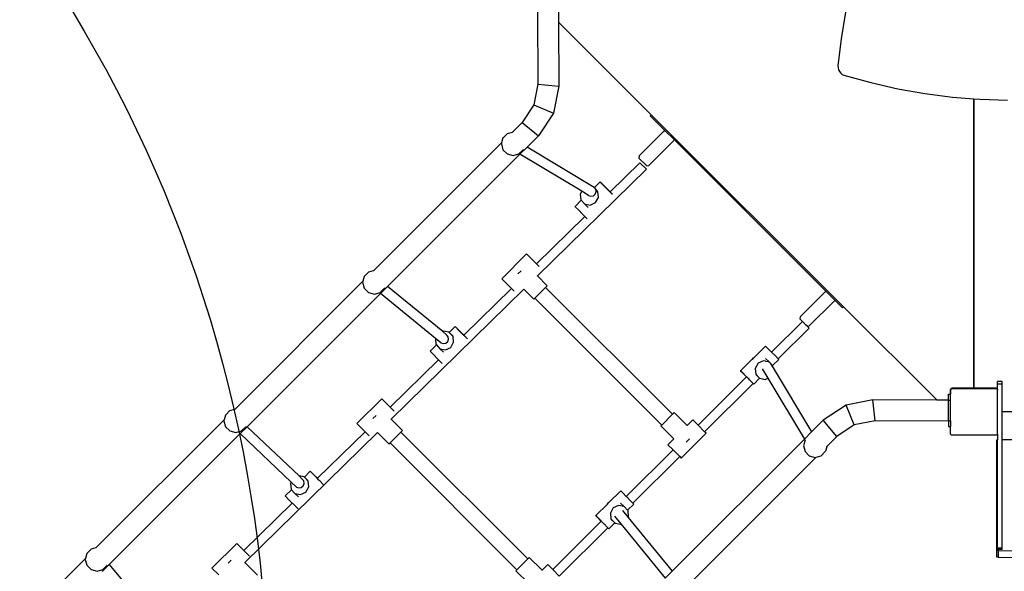
# Model space of a CAD drawing. Units: centimetres. Extents: x -1914 to 1250, y -6932 to -4618.
# Drawn here: x -798 to -629, y -6027 to -5932 of the extents above; entities that cross this region are included whole.
import ezdxf

# ---------------------------------------------------------------- set-up
doc = ezdxf.new("R2010")
doc.units = ezdxf.units.CM
doc.layers.add('VP-DIM', color=7, linetype='Continuous')
doc.layers.add('VP-HIC', color=6, linetype='Continuous')
doc.layers.add('VP-EQ', color=7, linetype='Continuous', true_color=0x8a3492)
doc.dimstyles.new('Strefa', dxfattribs={"dimtxt": 14, "dimasz": 20, "dimexe": 20, "dimexo": 50, "dimgap": 20, "dimtad": 0, "dimdec": 0, "dimzin": 0, "dimdsep": 46, "dimtxsty": 'Standard', "dimcen": 0.09, "dimadec": 0, "dimazin": 0, "dimtfac": 1, "dimtdec": 4, "dimtofl": 0, "dimtmove": 0, "dimatfit": 3, "dimfxl": 70, "dimfxlon": 1, "dimtolj": 1, "dimtzin": 0, "dimarcsym": 0})

# ---------------------------------------------------------------- blocks, each defined once
blk = doc.blocks.new('*D21')
at = {"layer": 'Defpoints', "color": 0}
for p in [(534.06, -4668.21), (-1299.56, -6085.95), (534.06, -6424.59)]:
    blk.add_point(p, dxfattribs=at)
at = {"layer": 'VP-DIM', "color": 0, "lineweight": -2}
for p, q in [((-1299.56, -4768.21), (-1299.56, -4618.21)), ((534.06, -4768.21), (534.06, -4618.21)), ((-1249.56, -4668.21), (-345.29, -4668.21)), ((484.06, -4668.21), (-205.29, -4668.21))]:
    blk.add_line(p, q, dxfattribs=at)
at = {"layer": 'VP-DIM', "color": 0}
for points in [[(-1249.56, -4659.88), (-1249.56, -4676.54), (-1299.56, -4668.21)], [(484.06, -4676.54), (484.06, -4659.88), (534.06, -4668.21)]]:
    blk.add_solid(points, dxfattribs=at)
at = {"layer": 'VP-DIM', "color": 0, "insert": (-275.29, -4668.21), "char_height": 30, "attachment_point": 5}
blk.add_mtext('\\A1;1834', dxfattribs=at)
blk = doc.blocks.new('*D22')
at = {"layer": 'Defpoints', "color": 0}
for p in [(432.53, -4865.06), (-1094.34, -6158.53), (432.53, -6425.79)]:
    blk.add_point(p, dxfattribs=at)
at = {"layer": 'VP-DIM', "color": 0, "lineweight": -2}
for p, q in [((-1094.34, -4965.06), (-1094.34, -4815.06)), ((432.53, -4965.06), (432.53, -4815.06)), ((-1044.34, -4865.06), (-441.8, -4865.06)), ((382.53, -4865.06), (-301.8, -4865.06))]:
    blk.add_line(p, q, dxfattribs=at)
at = {"layer": 'VP-DIM', "color": 0}
for points in [[(-1044.34, -4856.72), (-1044.34, -4873.39), (-1094.34, -4865.06)], [(382.53, -4873.39), (382.53, -4856.72), (432.53, -4865.06)]]:
    blk.add_solid(points, dxfattribs=at)
at = {"layer": 'VP-DIM', "color": 0, "insert": (-371.8, -4865.06), "char_height": 30, "attachment_point": 5}
blk.add_mtext('\\A1;1527', dxfattribs=at)
blk = doc.blocks.new('*D24')
at = {"layer": 'Defpoints', "color": 0}
for p in [(-1011.17, -5235.85), (-339.54, -6751.02), (877.76, -6751.02)]:
    blk.add_point(p, dxfattribs=at)
at = {"layer": 'VP-DIM', "color": 0, "lineweight": -2}
for p, q in [((777.76, -5235.85), (927.76, -5235.85)), ((877.76, -5285.85), (877.76, -5928.43)), ((877.76, -6701.02), (877.76, -6058.43)), ((777.76, -6751.02), (927.76, -6751.02))]:
    blk.add_line(p, q, dxfattribs=at)
at = {"layer": 'VP-DIM', "color": 0}
for points in [[(886.1, -5285.85), (869.43, -5285.85), (877.76, -5235.85)], [(869.43, -6701.02), (886.1, -6701.02), (877.76, -6751.02)]]:
    blk.add_solid(points, dxfattribs=at)
at = {"layer": 'VP-DIM', "color": 0, "insert": (877.76, -5993.43), "char_height": 30, "attachment_point": 5, "rotation": 90}
blk.add_mtext('\\A1;1515', dxfattribs=at)
blk = doc.blocks.new('3045-1')
at = {"layer": 'VP-EQ', "color": 7}
for p, q in [((4222.21, -5653.36), (4222.27, -5665.89)), ((4225.79, -5653.36), (4225.8, -5655.31)), ((4274.82, -5653.61), (4274.08, -5658.19)), ((4225.8, -5655.31), (4225.86, -5666.26)), ((4225.8, -5655.31), (4241.65, -5671.15)), ((4274.08, -5658.19), (4273.54, -5662.81)), ((4273.54, -5662.81), (4273.55, -5663.14)), ((4273.55, -5663.14), (4273.63, -5663.47)), ((4273.63, -5663.47), (4273.78, -5663.78)), ((4273.78, -5663.78), (4274, -5664.04)), ((4274, -5664.04), (4274.27, -5664.25)), ((4222.27, -5665.89), (4221.58, -5669.44)), ((4222.27, -5665.89), (4225.86, -5666.26)), ((4274.27, -5664.25), (4274.56, -5664.38)), ((4274.56, -5664.38), (4279.13, -5665.66)), ((4279.13, -5665.66), (4283.74, -5666.71)), ((4225.86, -5666.26), (4224.96, -5670.85)), ((4283.74, -5666.71), (4288.39, -5667.54)), ((4288.39, -5667.54), (4293.08, -5668.14)), ((4293.08, -5668.14), (4296.75, -5668.43)), ((4296.75, -5717.71), (4296.75, -5668.43)), ((4296.75, -5668.43), (4296.76, -5668.43)), ((4296.76, -5668.43), (4296.76, -5717.71)), ((4296.76, -5668.43), (4297.79, -5668.51)), ((4297.79, -5668.51), (4302.5, -5668.65)), ((4221.58, -5669.44), (4219.58, -5672.45)), ((4221.58, -5669.44), (4224.96, -5670.85)), ((4224.96, -5670.85), (4222.38, -5674.74)), ((4219.58, -5672.45), (4217.92, -5674.1)), ((4219.58, -5672.45), (4222.38, -5674.74)), ((4241.48, -5671.32), (4241.65, -5671.15)), ((4244.03, -5673.87), (4241.48, -5671.32)), ((4241.65, -5671.15), (4274.49, -5703.97)), ((4217.07, -5674.33), (4217.92, -5674.11)), ((4217.92, -5674.11), (4217.92, -5674.1)), ((4239.58, -5678.18), (4243.86, -5673.9)), ((4243.86, -5673.9), (4244.03, -5673.87)), ((4245.55, -5675.39), (4244.03, -5673.87)), ((4216.09, -5675.94), (4194.24, -5697.79)), ((4216.09, -5675.94), (4216.04, -5676.12)), ((4216.31, -5675.12), (4216.09, -5675.94)), ((4216.34, -5675.07), (4216.31, -5675.12)), ((4216.34, -5675.07), (4217.07, -5674.33)), ((4222.38, -5674.74), (4220.45, -5676.67)), ((4241.24, -5679.84), (4245.52, -5675.56)), ((4245.55, -5675.39), (4245.52, -5675.56)), ((4271.53, -5701.37), (4245.55, -5675.39)), ((4216.04, -5676.12), (4216.31, -5677.12)), ((4216.31, -5677.12), (4217.04, -5677.85)), ((4219.04, -5677.85), (4219.77, -5677.12)), ((4220.45, -5676.67), (4219.22, -5677.9)), ((4219.79, -5677.08), (4219.77, -5677.12)), ((4231.92, -5683.56), (4220.45, -5676.67)), ((4219.22, -5677.9), (4196.6, -5700.52)), ((4217.04, -5677.85), (4218.04, -5678.12)), ((4218.04, -5678.12), (4219.04, -5677.85)), ((4229.78, -5684.24), (4219.22, -5677.9)), ((4234.62, -5684.34), (4239.72, -5679.35)), ((4239.58, -5678.18), (4239.52, -5678.55)), ((4240.87, -5679.9), (4239.52, -5678.55)), ((4240.84, -5680.47), (4239.72, -5679.35)), ((4222.21, -5698.72), (4240.84, -5680.47)), ((4240.87, -5679.9), (4241.24, -5679.84)), ((4232.91, -5682.62), (4231.93, -5683.58)), ((4233, -5682.72), (4232.91, -5682.62)), ((4232.91, -5682.62), (4233.24, -5682.95)), ((4229.78, -5684.24), (4229.51, -5684.7)), ((4230.93, -5684.93), (4229.78, -5684.24)), ((4231.93, -5683.58), (4231.92, -5683.56)), ((4232.19, -5683.88), (4231.93, -5683.58)), ((4232.09, -5684.71), (4232.25, -5684.3)), ((4232.19, -5683.89), (4232.19, -5683.88)), ((4232.49, -5684.19), (4232.19, -5683.89)), ((4232.19, -5683.94), (4232.19, -5683.89)), ((4232.54, -5684.32), (4232.19, -5683.94)), ((4232.25, -5684.3), (4232.19, -5683.94)), ((4232.64, -5685.3), (4232.54, -5684.32)), ((4233.49, -5683.22), (4233, -5682.72)), ((4233.24, -5682.95), (4233.87, -5683.59)), ((4234.18, -5683.92), (4233.49, -5683.22)), ((4233.87, -5683.59), (4234.56, -5684.29)), ((4234.81, -5684.56), (4234.18, -5683.92)), ((4234.56, -5684.29), (4234.62, -5684.34)), ((4234.61, -5684.35), (4234.62, -5684.34)), ((4229.7, -5685.77), (4228.63, -5686.82)), ((4229.51, -5684.7), (4229.62, -5685.68)), ((4229.62, -5685.68), (4229.7, -5685.77)), ((4229.7, -5685.77), (4230.27, -5686.4)), ((4230.93, -5684.93), (4231.33, -5685.07)), ((4231.33, -5685.07), (4231.76, -5684.99)), ((4231.76, -5684.99), (4232.09, -5684.71)), ((4232.14, -5686.17), (4232.64, -5685.3)), ((4234.83, -5684.57), (4234.81, -5684.56)), ((4234.95, -5684.7), (4234.83, -5684.57)), ((4235, -5684.75), (4234.95, -5684.7)), ((4228.72, -5686.93), (4228.63, -5686.82)), ((4229.21, -5687.42), (4228.72, -5686.93)), ((4229.9, -5688.13), (4229.21, -5687.42)), ((4230.27, -5686.4), (4231.24, -5686.59)), ((4230.89, -5687), (4230.27, -5686.4)), ((4231.24, -5686.59), (4232.14, -5686.17)), ((4222.05, -5696.65), (4230.32, -5688.55)), ((4230.32, -5688.55), (4229.9, -5688.13)), ((4230.53, -5688.77), (4230.32, -5688.55)), ((4230.71, -5688.95), (4230.53, -5688.77)), ((4220.35, -5694.95), (4216.11, -5699.2)), ((4222.05, -5696.65), (4220.35, -5694.95)), ((4193.38, -5698.02), (4194.23, -5697.8)), ((4194.23, -5697.8), (4194.24, -5697.79)), ((4218.86, -5698.34), (4219.4, -5697.81)), ((4222.48, -5697.08), (4222.05, -5696.65)), ((4192.62, -5698.8), (4192.4, -5699.63)), ((4192.65, -5698.75), (4192.62, -5698.8)), ((4192.65, -5698.75), (4193.38, -5698.02)), ((4217.77, -5700.85), (4216.11, -5699.2)), ((4222.19, -5698.74), (4222.21, -5698.72)), ((4223.89, -5700.4), (4222.21, -5698.72)), ((4192.4, -5699.63), (4170.55, -5721.48)), ((4192.4, -5699.63), (4192.35, -5699.8)), ((4192.35, -5699.8), (4192.62, -5700.8)), ((4192.62, -5700.8), (4193.35, -5701.54)), ((4195.35, -5701.54), (4196.09, -5700.8)), ((4196.6, -5700.52), (4195.4, -5701.72)), ((4196.1, -5700.77), (4196.09, -5700.8)), ((4206.03, -5708.22), (4196.6, -5700.52)), ((4197.2, -5723.21), (4219.9, -5700.98)), ((4209.62, -5708.84), (4217.77, -5700.85)), ((4218.23, -5701.32), (4217.77, -5700.85)), ((4219.9, -5700.98), (4219.89, -5700.98)), ((4221.6, -5702.69), (4219.9, -5700.98)), ((4223.61, -5700.68), (4221.77, -5702.51)), ((4223.61, -5700.68), (4223.89, -5700.4)), ((4245.3, -5722.36), (4223.61, -5700.68)), ((4195.4, -5701.72), (4172.63, -5724.49)), ((4193.35, -5701.54), (4194.35, -5701.8)), ((4194.35, -5701.8), (4195.35, -5701.54)), ((4204.79, -5709.4), (4195.4, -5701.72)), ((4221.6, -5702.69), (4221.77, -5702.51)), ((4243.46, -5724.2), (4221.77, -5702.51)), ((4267.09, -5705.69), (4271.37, -5701.41)), ((4271.37, -5701.41), (4271.53, -5701.37)), ((4272.96, -5702.8), (4271.53, -5701.37)), ((4272.96, -5702.8), (4272.93, -5702.96)), ((4274.31, -5704.15), (4272.96, -5702.8)), ((4268.64, -5707.25), (4272.93, -5702.96)), ((4274.31, -5704.15), (4274.49, -5703.97)), ((4274.49, -5703.97), (4290.5, -5719.97)), ((4267.09, -5705.69), (4267.02, -5706.05)), ((4267.02, -5706.05), (4267.88, -5706.92)), ((4208.16, -5707.36), (4207.15, -5708.36)), ((4208.25, -5707.47), (4208.16, -5707.36)), ((4208.16, -5707.36), (4208.49, -5707.7)), ((4208.74, -5707.97), (4208.25, -5707.47)), ((4208.49, -5707.7), (4209.12, -5708.34)), ((4262.21, -5711.75), (4267.47, -5706.52)), ((4263.32, -5712.88), (4268.6, -5707.63)), ((4267.82, -5706.86), (4267.47, -5706.52)), ((4267.82, -5706.86), (4267.88, -5706.92)), ((4267.88, -5706.92), (4267.96, -5707)), ((4268.26, -5707.29), (4267.96, -5707)), ((4268.26, -5707.29), (4268.26, -5707.3)), ((4268.26, -5707.3), (4268.28, -5707.32)), ((4268.28, -5707.32), (4268.64, -5707.25)), ((4268.28, -5707.32), (4268.6, -5707.63)), ((4204.79, -5709.4), (4204.77, -5709.45)), ((4204.77, -5709.45), (4204.87, -5710.43)), ((4205.71, -5710.15), (4204.79, -5709.4)), ((4206.16, -5708.16), (4206.03, -5708.22)), ((4206.7, -5708.78), (4206.03, -5708.22)), ((4207.13, -5708.35), (4206.16, -5708.16)), ((4206.97, -5709.1), (4206.7, -5708.78)), ((4206.88, -5709.92), (4207.03, -5709.52)), ((4207.03, -5709.52), (4206.97, -5709.1)), ((4207.15, -5708.36), (4207.13, -5708.35)), ((4207.79, -5709.07), (4207.15, -5708.36)), ((4207.75, -5708.94), (4207.15, -5708.36)), ((4207.89, -5710.05), (4207.79, -5709.07)), ((4209.43, -5708.67), (4208.74, -5707.97)), ((4209.12, -5708.34), (4209.62, -5708.84)), ((4209.61, -5708.84), (4209.43, -5708.67)), ((4209.65, -5708.88), (4209.61, -5708.84)), ((4209.61, -5708.84), (4209.62, -5708.84)), ((4209.72, -5708.96), (4209.65, -5708.88)), ((4209.82, -5709.06), (4209.72, -5708.96)), ((4209.95, -5709.19), (4209.82, -5709.06)), ((4210.06, -5709.31), (4209.95, -5709.19)), ((4210.09, -5709.34), (4210.06, -5709.31)), ((4210.24, -5709.48), (4210.09, -5709.34)), ((4210.24, -5709.49), (4210.24, -5709.48)), ((4204.95, -5710.52), (4203.88, -5711.57)), ((4204.87, -5710.43), (4204.95, -5710.52)), ((4204.95, -5710.52), (4205.53, -5711.15)), ((4205.53, -5711.15), (4206.49, -5711.34)), ((4206.15, -5711.75), (4205.53, -5711.15)), ((4205.71, -5710.15), (4206.11, -5710.29)), ((4206.11, -5710.29), (4206.54, -5710.21)), ((4206.49, -5711.34), (4207.4, -5710.92)), ((4206.54, -5710.21), (4206.88, -5709.92)), ((4207.4, -5710.92), (4207.89, -5710.05)), ((4259.16, -5712.7), (4261.18, -5710.71)), ((4261.18, -5710.71), (4261.52, -5711.05)), ((4261.52, -5711.05), (4262.15, -5711.68)), ((4203.98, -5711.67), (4203.88, -5711.57)), ((4204.46, -5712.17), (4203.98, -5711.67)), ((4205.15, -5712.87), (4204.46, -5712.17)), ((4205.32, -5713.05), (4205.15, -5712.87)), ((4256.91, -5714.92), (4258.9, -5712.96)), ((4259, -5712.78), (4258.9, -5712.96)), ((4258.9, -5712.96), (4259.05, -5712.82)), ((4259.16, -5712.7), (4259, -5712.78)), ((4259.05, -5712.82), (4259.16, -5712.7)), ((4261.15, -5712.81), (4261.77, -5713.41)), ((4262.15, -5711.68), (4262.21, -5711.75)), ((4262.21, -5711.75), (4262.84, -5712.39)), ((4262.35, -5714.04), (4263.41, -5712.99)), ((4262.84, -5712.39), (4263.32, -5712.88)), ((4263.32, -5712.88), (4263.41, -5712.99)), ((4263.32, -5712.88), (4263.32, -5712.88)), ((4197.05, -5721.15), (4205.32, -5713.05)), ((4205.78, -5713.51), (4205.32, -5713.05)), ((4205.95, -5713.68), (4205.78, -5713.51)), ((4259.9, -5713.64), (4259.41, -5714.51)), ((4259.41, -5714.51), (4259.51, -5715.49)), ((4260.81, -5713.22), (4259.9, -5713.64)), ((4260.59, -5714.6), (4261.55, -5716.2)), ((4261.14, -5713.28), (4260.81, -5713.22)), ((4261.14, -5713.28), (4261.2, -5713.26)), ((4261.14, -5713.28), (4261.15, -5713.29)), ((4261.2, -5713.26), (4261.62, -5713.32)), ((4261.62, -5713.32), (4261.72, -5713.4)), ((4261.77, -5713.41), (4261.72, -5713.4)), ((4261.89, -5713.54), (4261.77, -5713.41)), ((4261.89, -5713.54), (4261.9, -5713.55)), ((4261.9, -5713.55), (4261.95, -5713.59)), ((4261.95, -5713.59), (4261.98, -5713.63)), ((4262.35, -5714.04), (4261.98, -5713.63)), ((4261.98, -5713.63), (4262.46, -5714.45)), ((4262.43, -5714.13), (4262.35, -5714.04)), ((4262.46, -5714.45), (4262.43, -5714.13)), ((4262.46, -5714.45), (4269.04, -5725.39)), ((4249.64, -5724.24), (4257.94, -5715.99)), ((4256.91, -5714.92), (4257.24, -5715.25)), ((4257, -5715.02), (4256.91, -5714.92)), ((4257.48, -5715.52), (4257, -5715.02)), ((4257.24, -5715.25), (4257.87, -5715.89)), ((4257.94, -5715.99), (4257.48, -5715.52)), ((4257.87, -5715.89), (4257.95, -5715.98)), ((4257.94, -5715.99), (4257.95, -5715.98)), ((4257.95, -5715.98), (4257.99, -5716.02)), ((4257.99, -5716.02), (4258.06, -5716.1)), ((4258.17, -5716.2), (4258.06, -5716.1)), ((4258.29, -5716.33), (4258.17, -5716.2)), ((4258.43, -5716.47), (4258.29, -5716.33)), ((4259.14, -5717.19), (4260.15, -5716.2)), ((4259.51, -5715.49), (4260.15, -5716.2)), ((4259.55, -5715.62), (4260.15, -5716.2)), ((4260.15, -5716.2), (4260.17, -5716.21)), ((4260.17, -5716.21), (4261.13, -5716.4)), ((4261.13, -5716.4), (4261.55, -5716.2)), ((4261.55, -5716.2), (4267.81, -5726.62)), ((4250.76, -5725.36), (4259.06, -5717.12)), ((4258.56, -5716.59), (4258.43, -5716.47)), ((4258.58, -5716.62), (4258.56, -5716.59)), ((4258.72, -5716.77), (4258.58, -5716.62)), ((4258.85, -5716.89), (4258.72, -5716.77)), ((4258.95, -5717), (4258.85, -5716.89)), ((4259.02, -5717.07), (4258.95, -5717)), ((4259.04, -5717.09), (4259.02, -5717.07)), ((4259.06, -5717.11), (4259.04, -5717.09)), ((4259.06, -5717.12), (4259.06, -5717.11)), ((4259.06, -5717.11), (4259.14, -5717.19)), ((4259.14, -5717.19), (4259.06, -5717.12)), ((4292.83, -5718.03), (4292.77, -5718.11)), ((4292.91, -5717.96), (4292.83, -5718.03)), ((4292.88, -5718.07), (4292.92, -5718.01)), ((4293.01, -5717.92), (4292.91, -5717.96)), ((4292.95, -5718.01), (4292.92, -5718.01)), ((4292.95, -5718.01), (4293.03, -5717.96)), ((4300.64, -5718.01), (4292.95, -5718.01)), ((4293.06, -5717.92), (4293.01, -5717.92)), ((4293.03, -5717.96), (4294.51, -5717.96)), ((4293.11, -5717.91), (4293.06, -5717.92)), ((4293.06, -5717.92), (4293.06, -5717.95)), ((4293.06, -5717.95), (4294.49, -5717.95)), ((4294.46, -5717.91), (4293.11, -5717.91)), ((4294.49, -5717.95), (4294.46, -5717.91)), ((4296.56, -5717.91), (4294.46, -5717.91)), ((4294.51, -5717.96), (4294.49, -5717.95)), ((4294.49, -5717.95), (4296.56, -5717.95)), ((4294.51, -5717.96), (4300.56, -5717.96)), ((4296.61, -5717.9), (4296.56, -5717.91)), ((4296.56, -5717.91), (4296.56, -5717.95)), ((4296.66, -5717.88), (4296.61, -5717.9)), ((4296.7, -5717.85), (4296.66, -5717.88)), ((4296.74, -5717.81), (4296.7, -5717.85)), ((4296.75, -5717.76), (4296.74, -5717.81)), ((4296.75, -5717.76), (4296.75, -5717.71)), ((4296.77, -5717.81), (4296.75, -5717.76)), ((4296.75, -5717.76), (4296.75, -5717.76)), ((4296.76, -5717.76), (4296.75, -5717.76)), ((4296.76, -5717.71), (4296.76, -5717.76)), ((4296.81, -5717.85), (4296.77, -5717.81)), ((4296.85, -5717.88), (4296.81, -5717.85)), ((4296.89, -5717.9), (4296.85, -5717.88)), ((4296.95, -5717.91), (4296.89, -5717.9)), ((4296.95, -5717.95), (4296.95, -5717.91)), ((4300.4, -5717.91), (4296.95, -5717.91)), ((4296.95, -5717.95), (4300.45, -5717.95)), ((4300.45, -5717.92), (4300.4, -5717.91)), ((4300.45, -5717.95), (4300.45, -5717.92)), ((4300.5, -5717.92), (4300.45, -5717.92)), ((4300.6, -5717.96), (4300.5, -5717.92)), ((4300.56, -5717.96), (4300.64, -5718.01)), ((4300.66, -5718.01), (4300.6, -5717.96)), ((4300.66, -5718.01), (4300.64, -5718.01)), ((4300.67, -5718.01), (4300.66, -5718.01)), ((4300.67, -5718.01), (4300.7, -5718.05)), ((4301.58, -5716.75), (4300.78, -5716.75)), ((4300.78, -5716.78), (4300.78, -5716.75)), ((4301.58, -5716.78), (4300.78, -5716.78)), ((4300.78, -5717.2), (4300.78, -5716.78)), ((4301.58, -5717.2), (4300.78, -5717.2)), ((4300.78, -5718.16), (4300.78, -5717.2)), ((4301.58, -5716.75), (4301.58, -5716.78)), ((4301.58, -5717.2), (4301.58, -5716.78)), ((4301.58, -5721.96), (4301.58, -5717.2)), ((4195.61, -5719.7), (4191.36, -5723.95)), ((4197.05, -5721.15), (4195.61, -5719.7)), ((4292.41, -5718.92), (4292.71, -5718.92)), ((4292.41, -5719.95), (4292.41, -5718.92)), ((4292.72, -5718.26), (4292.71, -5718.31)), ((4292.71, -5718.31), (4292.71, -5718.92)), ((4292.71, -5718.92), (4292.75, -5718.92)), ((4292.73, -5718.21), (4292.72, -5718.26)), ((4292.75, -5718.26), (4292.72, -5718.26)), ((4292.77, -5718.11), (4292.73, -5718.21)), ((4292.75, -5718.26), (4292.75, -5718.92)), ((4292.75, -5718.92), (4292.78, -5718.92)), ((4292.78, -5718.21), (4292.81, -5718.16)), ((4292.78, -5718.21), (4292.78, -5718.92)), ((4292.78, -5719.95), (4292.78, -5718.92)), ((4292.81, -5718.12), (4292.88, -5718.07)), ((4292.81, -5718.16), (4292.88, -5718.07)), ((4292.81, -5718.16), (4292.81, -5718.12)), ((4300.71, -5718.07), (4300.7, -5718.05)), ((4300.71, -5718.07), (4300.76, -5718.1)), ((4300.71, -5718.07), (4300.76, -5718.14)), ((4300.76, -5718.1), (4300.76, -5718.14)), ((4300.76, -5718.14), (4300.78, -5718.16)), ((4300.78, -5725.79), (4300.78, -5718.16)), ((4197.73, -5721.82), (4197.05, -5721.15)), ((4274.92, -5720.81), (4271.03, -5723.4)), ((4279.52, -5719.92), (4274.92, -5720.81)), ((4276.33, -5724.19), (4274.92, -5720.81)), ((4290.5, -5719.97), (4279.52, -5719.92)), ((4279.89, -5723.5), (4279.52, -5719.92)), ((4292.41, -5719.98), (4290.5, -5719.97)), ((4292.41, -5719.95), (4292.78, -5719.95)), ((4292.41, -5719.98), (4292.41, -5719.95)), ((4292.41, -5723.51), (4292.41, -5719.98)), ((4292.78, -5723.51), (4292.78, -5719.95)), ((4168.93, -5722.49), (4168.71, -5723.32)), ((4168.96, -5722.44), (4168.93, -5722.49)), ((4168.96, -5722.44), (4169.69, -5721.71)), ((4169.69, -5721.71), (4170.54, -5721.49)), ((4170.54, -5721.49), (4170.55, -5721.48)), ((4194.11, -5723.09), (4194.65, -5722.56)), ((4245.3, -5722.36), (4243.46, -5724.2)), ((4245.57, -5722.08), (4245.3, -5722.36)), ((4245.57, -5722.08), (4247.78, -5724.29)), ((4364.98, -5721.96), (4301.58, -5721.96)), ((4301.58, -5726.72), (4301.58, -5721.96)), ((4168.71, -5723.32), (4146.86, -5745.17)), ((4168.71, -5723.32), (4168.66, -5723.49)), ((4168.66, -5723.49), (4168.93, -5724.49)), ((4168.93, -5724.49), (4169.67, -5725.22)), ((4172.63, -5724.49), (4171.44, -5725.68)), ((4171.66, -5725.22), (4172.4, -5724.49)), ((4172.42, -5724.46), (4172.4, -5724.49)), ((4181.48, -5732.92), (4172.63, -5724.49)), ((4192.76, -5725.34), (4191.36, -5723.95)), ((4197.19, -5723.23), (4197.2, -5723.21)), ((4199.14, -5725.15), (4197.2, -5723.21)), ((4243.46, -5724.2), (4243.29, -5724.37)), ((4243.29, -5724.37), (4245.49, -5726.57)), ((4247.78, -5724.29), (4247.75, -5724.31)), ((4248.73, -5723.33), (4247.78, -5724.29)), ((4248.73, -5723.33), (4249.64, -5724.24)), ((4249.64, -5724.24), (4250.76, -5725.36)), ((4271.03, -5723.4), (4269.04, -5725.39)), ((4273.33, -5726.19), (4271.03, -5723.4)), ((4276.33, -5724.19), (4273.33, -5726.19)), ((4279.89, -5723.5), (4276.33, -5724.19)), ((4292.41, -5723.56), (4279.89, -5723.5)), ((4292.41, -5723.51), (4292.78, -5723.51)), ((4292.41, -5723.56), (4292.41, -5723.51)), ((4292.41, -5723.56), (4292.41, -5724.45)), ((4292.41, -5724.45), (4292.78, -5724.45)), ((4292.78, -5723.51), (4292.78, -5724.45)), ((4292.78, -5725.74), (4292.78, -5724.45)), ((4171.44, -5725.68), (4149.04, -5748.08)), ((4169.67, -5725.22), (4170.67, -5725.49)), ((4170.67, -5725.49), (4171.66, -5725.22)), ((4180.15, -5733.97), (4171.44, -5725.68)), ((4172.2, -5747.71), (4194.9, -5725.48)), ((4184.61, -5733.33), (4192.76, -5725.34)), ((4193.49, -5726.07), (4192.76, -5725.34)), ((4194.9, -5725.48), (4194.89, -5725.47)), ((4196.85, -5727.43), (4194.9, -5725.48)), ((4198.86, -5725.42), (4197.03, -5727.26)), ((4198.86, -5725.42), (4199.14, -5725.15)), ((4220.55, -5747.11), (4198.86, -5725.42)), ((4251.02, -5725.62), (4246.77, -5729.86)), ((4251.02, -5725.62), (4250.76, -5725.36)), ((4269.04, -5725.39), (4267.81, -5726.62)), ((4273.33, -5726.19), (4271.61, -5727.9)), ((4292.81, -5725.79), (4292.78, -5725.74)), ((4292.81, -5725.84), (4292.81, -5725.79)), ((4292.88, -5725.89), (4292.81, -5725.79)), ((4292.88, -5725.89), (4292.81, -5725.84)), ((4292.94, -5725.96), (4292.88, -5725.89)), ((4300.66, -5725.96), (4292.94, -5725.96)), ((4300.71, -5725.89), (4300.66, -5725.96)), ((4300.76, -5725.82), (4300.71, -5725.89)), ((4300.76, -5725.85), (4300.71, -5725.89)), ((4300.78, -5725.79), (4300.76, -5725.82)), ((4300.76, -5725.82), (4300.76, -5725.85)), ((4300.78, -5725.79), (4300.78, -5726.74)), ((4196.85, -5727.43), (4197.03, -5727.26)), ((4218.71, -5748.94), (4197.03, -5727.26)), ((4245.49, -5726.57), (4244.49, -5727.57)), ((4244.49, -5727.57), (4245.38, -5728.47)), ((4267.81, -5726.62), (4245.23, -5749.2)), ((4247.63, -5727.11), (4248.16, -5726.57)), ((4267.91, -5726.75), (4267.64, -5727.75)), ((4267.64, -5727.75), (4267.91, -5728.75)), ((4267.93, -5726.72), (4267.91, -5726.75)), ((4271.61, -5727.91), (4271.4, -5728.7)), ((4271.61, -5727.91), (4271.61, -5727.9)), ((4300.68, -5726.76), (4300.78, -5726.74)), ((4300.68, -5745.64), (4300.68, -5726.76)), ((4300.78, -5745.26), (4300.78, -5726.74)), ((4364.98, -5726.72), (4301.58, -5726.72)), ((4301.58, -5745.26), (4301.58, -5726.72)), ((4237.38, -5736.41), (4245.38, -5728.47)), ((4238.49, -5737.55), (4246.5, -5729.59)), ((4246.5, -5729.59), (4245.38, -5728.47)), ((4246.5, -5729.59), (4246.77, -5729.86)), ((4269.81, -5729.71), (4247.93, -5751.59)), ((4267.91, -5728.75), (4268.64, -5729.49)), ((4268.64, -5729.49), (4269.64, -5729.75)), ((4269.64, -5729.75), (4269.81, -5729.71)), ((4269.81, -5729.71), (4270.64, -5729.49)), ((4270.64, -5729.49), (4271.37, -5728.75)), ((4271.4, -5728.7), (4271.37, -5728.75)), ((4182.38, -5733.09), (4181.48, -5732.92)), ((4182.03, -5733.45), (4181.48, -5732.92)), ((4182.4, -5733.11), (4182.38, -5733.09)), ((4183.41, -5732.11), (4182.4, -5733.11)), ((4183.04, -5733.82), (4182.4, -5733.11)), ((4183, -5733.69), (4182.4, -5733.11)), ((4183.5, -5732.22), (4183.41, -5732.11)), ((4183.41, -5732.11), (4183.74, -5732.45)), ((4183.99, -5732.71), (4183.5, -5732.22)), ((4183.74, -5732.45), (4184.38, -5733.08)), ((4184.68, -5733.42), (4183.99, -5732.71)), ((4184.38, -5733.08), (4184.61, -5733.33)), ((4180.15, -5733.97), (4180.02, -5734.19)), ((4180.02, -5734.19), (4180.12, -5735.18)), ((4181.04, -5734.82), (4180.15, -5733.97)), ((4181.04, -5734.82), (4181.45, -5734.96)), ((4181.87, -5734.87), (4182.21, -5734.59)), ((4182.3, -5733.77), (4182.03, -5733.45)), ((4182.21, -5734.59), (4182.37, -5734.19)), ((4182.37, -5734.19), (4182.3, -5733.77)), ((4182.65, -5735.66), (4183.14, -5734.8)), ((4183.14, -5734.8), (4183.04, -5733.82)), ((4184.61, -5733.33), (4184.61, -5733.33)), ((4184.82, -5733.55), (4184.68, -5733.42)), ((4184.95, -5733.68), (4184.82, -5733.55)), ((4185.09, -5733.83), (4184.95, -5733.68)), ((4185.24, -5733.98), (4185.09, -5733.83)), ((4185.31, -5734.06), (4185.24, -5733.98)), ((4185.38, -5734.12), (4185.31, -5734.06)), ((4185.5, -5734.25), (4185.38, -5734.12)), ((4185.61, -5734.35), (4185.5, -5734.25)), ((4185.61, -5734.35), (4185.64, -5734.39)), ((4180.2, -5735.27), (4179.13, -5736.32)), ((4179.23, -5736.42), (4179.13, -5736.32)), ((4179.71, -5736.92), (4179.23, -5736.42)), ((4180.12, -5735.18), (4180.2, -5735.27)), ((4180.2, -5735.27), (4180.78, -5735.9)), ((4180.78, -5735.9), (4181.74, -5736.08)), ((4181.4, -5736.5), (4180.78, -5735.9)), ((4181.45, -5734.96), (4181.87, -5734.87)), ((4181.74, -5736.08), (4182.65, -5735.66)), ((4234.41, -5737.45), (4236.43, -5735.46)), ((4236.43, -5735.46), (4236.77, -5735.79)), ((4236.77, -5735.79), (4237.38, -5736.41)), ((4237.38, -5736.41), (4237.4, -5736.43)), ((4237.4, -5736.43), (4238.09, -5737.14)), ((4172.04, -5745.64), (4180.32, -5737.54)), ((4180.32, -5737.54), (4179.71, -5736.92)), ((4180.4, -5737.62), (4180.32, -5737.54)), ((4181.03, -5738.26), (4180.4, -5737.62)), ((4232.16, -5739.67), (4234.15, -5737.71)), ((4234.25, -5737.52), (4234.15, -5737.71)), ((4234.15, -5737.71), (4234.3, -5737.57)), ((4234.41, -5737.45), (4234.25, -5737.52)), ((4234.3, -5737.57), (4234.41, -5737.45)), ((4236.06, -5737.97), (4235.15, -5738.39)), ((4237.02, -5738.16), (4236.06, -5737.97)), ((4236.4, -5737.56), (4237.02, -5738.16)), ((4237.6, -5738.79), (4237.02, -5738.16)), ((4237.6, -5738.79), (4238.67, -5737.74)), ((4238.09, -5737.14), (4238.49, -5737.55)), ((4238.49, -5737.55), (4238.57, -5737.63)), ((4238.57, -5737.63), (4238.67, -5737.74)), ((4181.32, -5738.55), (4181.03, -5738.26)), ((4232.16, -5739.67), (4232.49, -5740)), ((4232.25, -5739.77), (4232.16, -5739.67)), ((4232.73, -5740.27), (4232.25, -5739.77)), ((4235.15, -5738.39), (4234.66, -5739.26)), ((4234.66, -5739.26), (4234.76, -5740.24)), ((4235.37, -5739.81), (4236.44, -5741.12)), ((4236.74, -5738.81), (4237.7, -5740)), ((4237.68, -5738.88), (4237.6, -5738.79)), ((4237.78, -5739.86), (4237.68, -5738.88)), ((4237.7, -5740), (4237.78, -5739.86)), ((4224.81, -5748.91), (4233.11, -5740.66)), ((4232.49, -5740), (4233.12, -5740.64)), ((4233.11, -5740.66), (4232.73, -5740.27)), ((4233.11, -5740.66), (4233.12, -5740.65)), ((4233.12, -5740.64), (4233.23, -5740.76)), ((4233.34, -5740.87), (4233.23, -5740.76)), ((4233.46, -5741), (4233.34, -5740.87)), ((4233.61, -5741.14), (4233.46, -5741)), ((4233.75, -5741.29), (4233.61, -5741.14)), ((4233.81, -5741.34), (4233.75, -5741.29)), ((4233.89, -5741.43), (4233.81, -5741.34)), ((4234.02, -5741.56), (4233.89, -5741.43)), ((4234.12, -5741.67), (4234.02, -5741.56)), ((4234.39, -5741.94), (4235.4, -5740.95)), ((4234.76, -5740.24), (4235.4, -5740.95)), ((4234.8, -5740.37), (4235.4, -5740.95)), ((4235.4, -5740.95), (4235.42, -5740.96)), ((4235.42, -5740.96), (4236.38, -5741.15)), ((4236.38, -5741.15), (4236.44, -5741.12)), ((4236.44, -5741.12), (4244.03, -5750.4)), ((4237.7, -5740), (4245.23, -5749.2)), ((4225.93, -5750.03), (4234.23, -5741.78)), ((4234.19, -5741.74), (4234.12, -5741.67)), ((4234.23, -5741.78), (4234.19, -5741.74)), ((4234.39, -5741.94), (4234.23, -5741.78)), ((4234.23, -5741.78), (4234.23, -5741.78)), ((4234.23, -5741.78), (4234.3, -5741.84)), ((4234.3, -5741.84), (4234.39, -5741.94)), ((4170.86, -5744.45), (4166.61, -5748.69)), ((4172.04, -5745.64), (4170.86, -5744.45)), ((4145.24, -5746.18), (4145.02, -5747.01)), ((4145.27, -5746.13), (4145.24, -5746.18)), ((4145.27, -5746.13), (4146.01, -5745.4)), ((4146.01, -5745.4), (4146.85, -5745.17)), ((4146.85, -5745.17), (4146.86, -5745.17)), ((4173.05, -5746.65), (4172.04, -5745.64)), ((4300.94, -5745.7), (4300.68, -5745.64)), ((4300.68, -5746.8), (4300.68, -5745.64)), ((4300.78, -5745.5), (4300.78, -5745.26)), ((4301.58, -5745.26), (4300.78, -5745.26)), ((4301.58, -5745.5), (4300.78, -5745.5)), ((4300.94, -5745.7), (4309.79, -5745.62)), ((4300.94, -5746.86), (4300.94, -5745.7)), ((4301.58, -5745.5), (4301.58, -5745.26)), ((4145.02, -5747.01), (4123.17, -5768.86)), ((4145.02, -5747.01), (4144.98, -5747.18)), ((4144.98, -5747.18), (4145.24, -5748.18)), ((4145.24, -5748.18), (4145.98, -5748.91)), ((4149.04, -5748.08), (4147.88, -5749.24)), ((4147.98, -5748.91), (4148.71, -5748.18)), ((4148.73, -5748.14), (4148.71, -5748.18)), ((4149.04, -5748.08), (4157.16, -5757.75)), ((4169.37, -5747.84), (4169.9, -5747.31)), ((4172.18, -5747.72), (4172.2, -5747.71)), ((4174.39, -5749.9), (4172.2, -5747.71)), ((4220.55, -5747.11), (4218.71, -5748.94)), ((4220.82, -5746.83), (4220.55, -5747.11)), ((4220.82, -5746.83), (4223.03, -5749.04)), ((4223.98, -5748.08), (4223.03, -5749.04)), ((4224.81, -5748.91), (4223.98, -5748.08)), ((4300.94, -5746.86), (4300.68, -5746.8)), ((4300.94, -5746.86), (4309.79, -5746.77)), ((4145.98, -5748.91), (4146.98, -5749.18)), ((4146.98, -5749.18), (4147.98, -5748.91)), ((4167.76, -5749.84), (4166.61, -5748.69)), ((4218.71, -5748.94), (4218.54, -5749.12)), ((4218.54, -5749.12), (4220.74, -5751.32)), ((4223.03, -5749.04), (4223, -5749.06)), ((4224.81, -5748.91), (4225.93, -5750.03)), ((4245.23, -5749.2), (4244.03, -5750.4))]:
    blk.add_line(p, q, dxfattribs=at)
blk = doc.blocks.new('3045-1 2D')
at = {"layer": 'VP-EQ', "color": 0}
blk.add_blockref('3045-1', (-4931.3, -277.61), dxfattribs=at)
blk = doc.blocks.new('*D45')
at = {"layer": 'Defpoints', "color": 0}
for p in [(-1010.57, -5084.17), (-267.95, -6921.92), (1200.49, -6921.92)]:
    blk.add_point(p, dxfattribs=at)
at = {"layer": 'VP-DIM', "color": 0, "lineweight": -2}
for p, q in [((1100.49, -5084.17), (1250.49, -5084.17)), ((1200.49, -5134.17), (1200.49, -5933.04)), ((1200.49, -6871.92), (1200.49, -6073.04)), ((1100.49, -6921.92), (1250.49, -6921.92))]:
    blk.add_line(p, q, dxfattribs=at)
at = {"layer": 'VP-DIM', "color": 0}
for points in [[(1208.82, -5134.17), (1192.16, -5134.17), (1200.49, -5084.17)], [(1192.16, -6871.92), (1208.82, -6871.92), (1200.49, -6921.92)]]:
    blk.add_solid(points, dxfattribs=at)
at = {"layer": 'VP-DIM', "color": 0, "insert": (1200.49, -6003.04), "char_height": 30, "attachment_point": 5, "rotation": 90}
blk.add_mtext('\\A1;1838', dxfattribs=at)

msp = doc.modelspace()

# ---------------------------------------------------------------- linework, layer by layer
at = {"layer": 'VP-HIC', "color": 3}
msp.add_lwpolyline([(-1009.26, -5729.88, 0.129961), (-987.05, -5813.9, -0.009664), (-978.36, -5815.77), (-932.5, -5826.55, -0.587717), (-822.48, -6213.08), (-895.48, -6286.08, -0.073663), (-949.62, -6326.24, 0.199671), (-829.06, -6376.39), (-740.51, -6376.39, 0.414214), (-570.51, -6206.39), (-570.51, -6173.56, 0.007337), (-565.52, -6173.63), (-550.83, -6173.63, -0.227844), (-578.26, -5976.25), (-564.56, -5933.48, -0.033416), (-553.27, -5904.92), (-553.27, -5827.72, -0.137259), (-528.58, -5739.49)], format="xyb", dxfattribs=at)
at = {"layer": 'VP-HIC', "color": 5}
msp.add_lwpolyline([(-1278.11, -6190.57), (-1289.55, -6153.07, -0.252962), (-1246.23, -5938.68), (-1207.65, -5892.4, -0.283968), (-978.36, -5815.77), (-932.5, -5826.55, -0.587717), (-822.48, -6213.08), (-895.48, -6286.08, -0.565954)], format="xyb", close=True, dxfattribs=at)

# ---------------------------------------------------------------- block references
at = {"layer": 'VP-EQ', "color": 7}
msp.add_blockref('3045-1 2D', (0, 0), dxfattribs=at)

# ---------------------------------------------------------------- dimensions: what is measured, and where the dimension line sits
at = {"layer": 'VP-DIM', "color": 0}
for base, p1, p2, picture, middle in [((534.06, -4668.21), (-1299.56, -6085.95), (534.06, -6424.59), '*D21', (-275.29, -4668.21)), ((432.53, -4865.06), (-1094.34, -6158.53), (432.53, -6425.79), '*D22', (-371.8, -4865.06))]:
    dim = msp.add_linear_dim(base=base, p1=p1, p2=p2, dimstyle='Strefa', override={"dimtxt": 30, "dimasz": 50, "dimexe": 50, "dimexo": 80, "dimfxl": 100}, dxfattribs=at)
    dim.commit()
    dim.dimension.update_dxf_attribs({"geometry": picture, "text_midpoint": middle, "dimtype": 160})
dim = msp.add_linear_dim(base=(1200.49, -6921.92), p1=(-1010.57, -5084.17), p2=(-267.95, -6921.92), angle=90, dimstyle='Strefa', override={"dimtxt": 30, "dimasz": 50, "dimexe": 50, "dimexo": 80, "dimfxl": 100}, dxfattribs=at)
dim.commit()
dim.dimension.update_dxf_attribs({"geometry": '*D45', "text_midpoint": (1200.49, -6003.04), "dimtype": 160})
dim = msp.add_linear_dim(base=(877.76, -6751.02), p1=(-1011.17, -5235.85), p2=(-339.54, -6751.02), angle=90, dimstyle='Strefa', override={"dimtxt": 30, "dimasz": 50, "dimexe": 50, "dimexo": 80, "dimfxl": 100}, dxfattribs=at)
dim.commit()
dim.dimension.update_dxf_attribs({"geometry": '*D24', "text_midpoint": (877.76, -5993.43)})

doc.saveas('drawing.dxf')
